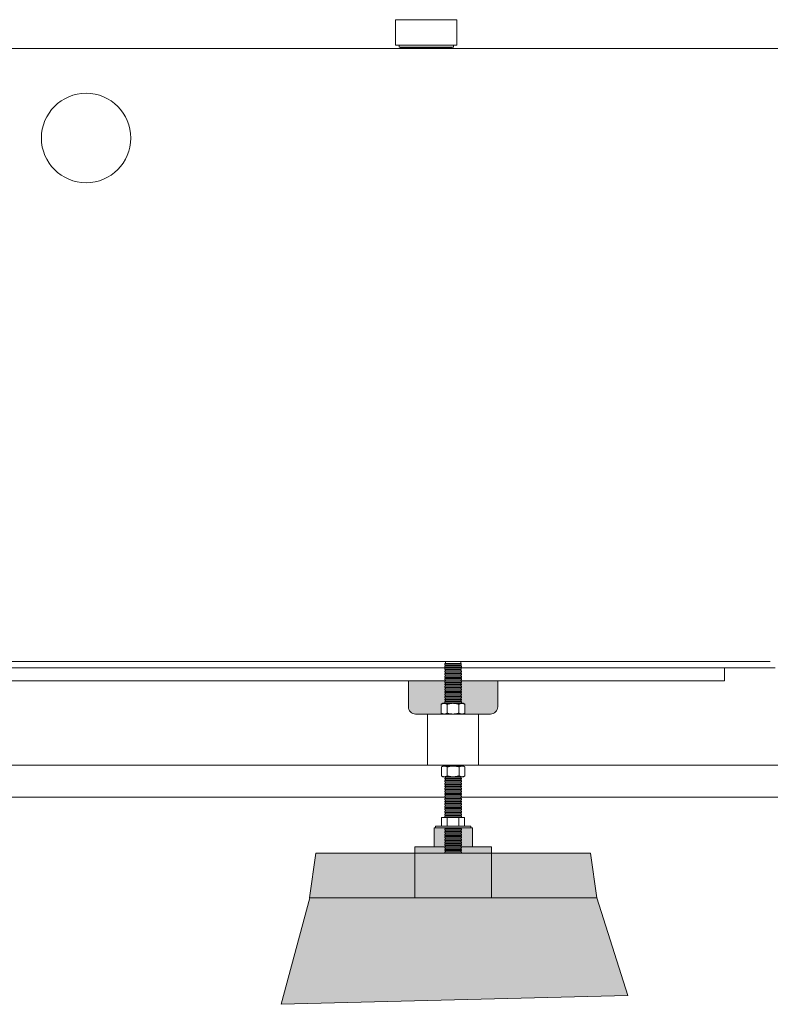
# Model space of a CAD drawing. Units: millimetres. Extents: x -3178 to 3659, y -2445 to 1916.
# Drawn here: x -2380 to -1792, y -1573 to -802 of the extents above; entities that cross this region are included whole.
import ezdxf

# ---------------------------------------------------------------- set-up
doc = ezdxf.new("R2010")
doc.units = ezdxf.units.MM
doc.header["$LTSCALE"] = 25
for name, color, linetype in [('0.03', 7, 'Continuous'), ('0.15', 7, 'Continuous'), ('オーバーフロー（TP-WA51）_標準', 7, 'Continuous')]:
    doc.layers.add(name, color=color, linetype=linetype)

# ---------------------------------------------------------------- blocks, each defined once
blk = doc.blocks.new('グループ-18')
at = {"color": 255, "linetype": 'Continuous', "lineweight": 0}
blk.add_wipeout([(-3063.24, -1385.72), (-1706.09, -1385.72), (-1750.85, -1353.6), (-1736.86, -1333.12), (-1619.26, -1417.5), (-1548.24, -1417.5), (-1548.24, -1442.5), (-1626.96, -1442.5), (-1671.24, -1410.72), (-3063.24, -1410.72)], dxfattribs=at)
at = {"color": 0, "linetype": 'Continuous', "lineweight": 0, "flags": 128}
blk.add_lwpolyline([(-3063.24, -1385.72), (-1706.09, -1385.72), (-1750.85, -1353.6), (-1736.86, -1333.12), (-1619.26, -1417.5), (-1548.24, -1417.5), (-1548.24, -1442.5), (-1626.96, -1442.5), (-1671.24, -1410.72), (-3063.24, -1410.72)], close=True, dxfattribs=at)
blk = doc.blocks.new('グループ-20')
at = {"color": 255, "linetype": 'Continuous', "lineweight": 0}
blk.add_wipeout([(-2083, -821.72), (-2040.5, -821.72), (-2040.5, -823.72), (-2083, -823.72)], dxfattribs=at)
at = {"linetype": 'Continuous', "lineweight": 0}
blk.add_hatch(color=252, dxfattribs=at).paths.add_polyline_path([(-2081.83, -823.68), (-2041.83, -823.68), (-2041.83, -824.18), (-2081.83, -824.18)])
at = {"color": 0, "linetype": 'Continuous', "lineweight": 0, "flags": 128}
for points in [[(-2083, -821.72), (-2040.5, -821.72), (-2040.5, -823.72), (-2083, -823.72)], [(-2081.83, -823.68), (-2041.83, -823.68), (-2041.83, -824.18), (-2081.83, -824.18)]]:
    blk.add_lwpolyline(points, close=True, dxfattribs=at)
at = {"color": 255, "linetype": 'Continuous', "lineweight": 0}
blk.add_wipeout([(-2079.81, -824.38), (-2043.81, -824.38), (-2043.81, -824.68), (-2079.81, -824.68)], dxfattribs=at)
at = {"color": 0, "linetype": 'Continuous', "lineweight": 0, "flags": 128}
blk.add_lwpolyline([(-2079.81, -824.38), (-2043.81, -824.38), (-2043.81, -824.68), (-2079.81, -824.68)], close=True, dxfattribs=at)
at = {"color": 255, "linetype": 'Continuous', "lineweight": 0}
blk.add_wipeout([(-2085.75, -802.12), (-2037.75, -802.12), (-2037.75, -822.12), (-2085.75, -822.12)], dxfattribs=at)
at = {"color": 0, "linetype": 'Continuous', "lineweight": 0, "flags": 128}
blk.add_lwpolyline([(-2085.75, -802.12), (-2037.75, -802.12), (-2037.75, -822.12), (-2085.75, -822.12)], close=True, dxfattribs=at)
at = {"color": 255, "linetype": 'Continuous', "lineweight": 0}
blk.add_wipeout([(-2080.73, -823.74), (-2042.73, -823.74), (-2042.73, -824.54), (-2080.73, -824.54)], dxfattribs=at)
at = {"color": 0, "linetype": 'Continuous', "lineweight": 0, "flags": 128}
blk.add_lwpolyline([(-2080.73, -823.74), (-2042.73, -823.74), (-2042.73, -824.54), (-2080.73, -824.54)], close=True, dxfattribs=at)
blk = doc.blocks.new('グループ-22')
at = {"color": 0, "linetype": 'Continuous', "lineweight": 0}
for p, q in [((-1488.24, -824.68), (-3168.24, -824.68)), ((-2860.76, -1304.64), (-1792.37, -1304.64))]:
    blk.add_line(p, q, dxfattribs=at)
at = {"color": 255, "linetype": 'Continuous', "lineweight": 0}
blk.add_wipeout([(-2828.24, -1309.64), (-1828.24, -1309.64), (-1828.24, -1319.64), (-2828.24, -1319.64)], dxfattribs=at)
at = {"color": 0, "linetype": 'Continuous', "lineweight": 0}
blk.add_line((-2864.23, -1309.64), (-1788.43, -1309.64), dxfattribs=at)
at = {"color": 0, "linetype": 'Continuous', "lineweight": 0, "flags": 128}
blk.add_lwpolyline([(-2828.24, -1309.64), (-1828.24, -1309.64), (-1828.24, -1319.64), (-2828.24, -1319.64)], close=True, dxfattribs=at)
blk = doc.blocks.new('グループ-23')
at = {"color": 0}
blk.add_blockref('グループ-22', (0, 0), dxfattribs=at)
blk = doc.blocks.new('グループ-40')
at = {"color": 255, "linetype": 'Continuous', "lineweight": 0}
blk.add_wipeout([(-2046.74, -1304.69), (-2034.74, -1304.69), (-2034.74, -1454.38), (-2046.74, -1454.38)], dxfattribs=at)
at = {"color": 0, "linetype": 'Continuous', "lineweight": 0, "flags": 128}
blk.add_lwpolyline([(-2046.74, -1304.69), (-2034.74, -1304.69), (-2034.74, -1454.38), (-2046.74, -1454.38)], close=True, dxfattribs=at)
at = {"color": 255, "linetype": 'Continuous', "lineweight": 0}
for points in [[(-2047.33, -1309.92), (-2034.33, -1309.92), (-2034.33, -1310.92), (-2047.33, -1310.92)], [(-2047.29, -1429.77), (-2034.29, -1429.77), (-2034.29, -1430.77), (-2047.29, -1430.77)]]:
    blk.add_wipeout(points, dxfattribs=at)
at = {"color": 0, "linetype": 'Continuous', "lineweight": 0, "flags": 128}
for points in [[(-2047.33, -1309.92), (-2034.33, -1309.92), (-2034.33, -1310.92), (-2047.33, -1310.92)], [(-2047.29, -1429.77), (-2034.29, -1429.77), (-2034.29, -1430.77), (-2047.29, -1430.77)]]:
    blk.add_lwpolyline(points, close=True, dxfattribs=at)
at = {"color": 255, "linetype": 'Continuous', "lineweight": 0}
for points in [[(-2047.29, -1308.02), (-2034.29, -1308.02), (-2034.29, -1309.01), (-2047.29, -1309.01)], [(-2047.29, -1427.78), (-2034.29, -1427.78), (-2034.29, -1428.78), (-2047.29, -1428.78)]]:
    blk.add_wipeout(points, dxfattribs=at)
at = {"color": 0, "linetype": 'Continuous', "lineweight": 0, "flags": 128}
for points in [[(-2047.29, -1308.02), (-2034.29, -1308.02), (-2034.29, -1309.01), (-2047.29, -1309.01)], [(-2047.29, -1427.78), (-2034.29, -1427.78), (-2034.29, -1428.78), (-2047.29, -1428.78)]]:
    blk.add_lwpolyline(points, close=True, dxfattribs=at)
at = {"color": 255, "linetype": 'Continuous', "lineweight": 0}
for points in [[(-2047.31, -1306.13), (-2034.31, -1306.13), (-2034.31, -1307.13), (-2047.31, -1307.13)], [(-2047.29, -1425.78), (-2034.29, -1425.78), (-2034.29, -1426.78), (-2047.29, -1426.78)], [(-2047.34, -1431.73), (-2034.34, -1431.73), (-2034.34, -1432.72), (-2047.34, -1432.72)]]:
    blk.add_wipeout(points, dxfattribs=at)
at = {"color": 0, "linetype": 'Continuous', "lineweight": 0, "flags": 128}
for points in [[(-2047.31, -1306.13), (-2034.31, -1306.13), (-2034.31, -1307.13), (-2047.31, -1307.13)], [(-2047.29, -1425.78), (-2034.29, -1425.78), (-2034.29, -1426.78), (-2047.29, -1426.78)], [(-2047.34, -1431.73), (-2034.34, -1431.73), (-2034.34, -1432.72), (-2047.34, -1432.72)]]:
    blk.add_lwpolyline(points, close=True, dxfattribs=at)
at = {"color": 255, "linetype": 'Continuous', "lineweight": 0}
for points in [[(-2047.29, -1423.79), (-2034.29, -1423.79), (-2034.29, -1424.78), (-2047.29, -1424.78)], [(-2047.25, -1433.71), (-2034.25, -1433.71), (-2034.25, -1434.71), (-2047.25, -1434.71)]]:
    blk.add_wipeout(points, dxfattribs=at)
at = {"color": 0, "linetype": 'Continuous', "lineweight": 0, "flags": 128}
for points in [[(-2047.29, -1423.79), (-2034.29, -1423.79), (-2034.29, -1424.78), (-2047.29, -1424.78)], [(-2047.25, -1433.71), (-2034.25, -1433.71), (-2034.25, -1434.71), (-2047.25, -1434.71)]]:
    blk.add_lwpolyline(points, close=True, dxfattribs=at)
at = {"color": 255, "linetype": 'Continuous', "lineweight": 0}
for points in [[(-2047.29, -1421.79), (-2034.29, -1421.79), (-2034.29, -1422.79), (-2047.29, -1422.79)], [(-2047.18, -1435.73), (-2034.18, -1435.73), (-2034.18, -1436.72), (-2047.18, -1436.72)]]:
    blk.add_wipeout(points, dxfattribs=at)
at = {"color": 0, "linetype": 'Continuous', "lineweight": 0, "flags": 128}
for points in [[(-2047.29, -1421.79), (-2034.29, -1421.79), (-2034.29, -1422.79), (-2047.29, -1422.79)], [(-2047.18, -1435.73), (-2034.18, -1435.73), (-2034.18, -1436.72), (-2047.18, -1436.72)]]:
    blk.add_lwpolyline(points, close=True, dxfattribs=at)
at = {"color": 255, "linetype": 'Continuous', "lineweight": 0}
for points in [[(-2047.29, -1419.79), (-2034.29, -1419.79), (-2034.29, -1420.79), (-2047.29, -1420.79)], [(-2047.18, -1437.72), (-2034.18, -1437.72), (-2034.18, -1438.72), (-2047.18, -1438.72)]]:
    blk.add_wipeout(points, dxfattribs=at)
at = {"color": 0, "linetype": 'Continuous', "lineweight": 0, "flags": 128}
for points in [[(-2047.29, -1419.79), (-2034.29, -1419.79), (-2034.29, -1420.79), (-2047.29, -1420.79)], [(-2047.18, -1437.72), (-2034.18, -1437.72), (-2034.18, -1438.72), (-2047.18, -1438.72)]]:
    blk.add_lwpolyline(points, close=True, dxfattribs=at)
at = {"color": 255, "linetype": 'Continuous', "lineweight": 0}
for points in [[(-2047.29, -1417.8), (-2034.29, -1417.8), (-2034.29, -1418.8), (-2047.29, -1418.8)], [(-2047.18, -1439.72), (-2034.18, -1439.72), (-2034.18, -1440.72), (-2047.18, -1440.72)]]:
    blk.add_wipeout(points, dxfattribs=at)
at = {"color": 0, "linetype": 'Continuous', "lineweight": 0, "flags": 128}
for points in [[(-2047.29, -1417.8), (-2034.29, -1417.8), (-2034.29, -1418.8), (-2047.29, -1418.8)], [(-2047.18, -1439.72), (-2034.18, -1439.72), (-2034.18, -1440.72), (-2047.18, -1440.72)]]:
    blk.add_lwpolyline(points, close=True, dxfattribs=at)
at = {"color": 255, "linetype": 'Continuous', "lineweight": 0}
for points in [[(-2047.29, -1415.8), (-2034.29, -1415.8), (-2034.29, -1416.8), (-2047.29, -1416.8)], [(-2047.18, -1441.71), (-2034.18, -1441.71), (-2034.18, -1442.71), (-2047.18, -1442.71)]]:
    blk.add_wipeout(points, dxfattribs=at)
at = {"color": 0, "linetype": 'Continuous', "lineweight": 0, "flags": 128}
for points in [[(-2047.29, -1415.8), (-2034.29, -1415.8), (-2034.29, -1416.8), (-2047.29, -1416.8)], [(-2047.18, -1441.71), (-2034.18, -1441.71), (-2034.18, -1442.71), (-2047.18, -1442.71)]]:
    blk.add_lwpolyline(points, close=True, dxfattribs=at)
at = {"color": 255, "linetype": 'Continuous', "lineweight": 0}
for points in [[(-2047.29, -1413.81), (-2034.29, -1413.81), (-2034.29, -1414.8), (-2047.29, -1414.8)], [(-2047.18, -1443.71), (-2034.18, -1443.71), (-2034.18, -1444.71), (-2047.18, -1444.71)]]:
    blk.add_wipeout(points, dxfattribs=at)
at = {"color": 0, "linetype": 'Continuous', "lineweight": 0, "flags": 128}
for points in [[(-2047.29, -1413.81), (-2034.29, -1413.81), (-2034.29, -1414.8), (-2047.29, -1414.8)], [(-2047.18, -1443.71), (-2034.18, -1443.71), (-2034.18, -1444.71), (-2047.18, -1444.71)]]:
    blk.add_lwpolyline(points, close=True, dxfattribs=at)
at = {"color": 255, "linetype": 'Continuous', "lineweight": 0}
for points in [[(-2047.29, -1411.81), (-2034.29, -1411.81), (-2034.29, -1412.81), (-2047.29, -1412.81)], [(-2047.18, -1445.71), (-2034.18, -1445.71), (-2034.18, -1446.7), (-2047.18, -1446.7)]]:
    blk.add_wipeout(points, dxfattribs=at)
at = {"color": 0, "linetype": 'Continuous', "lineweight": 0, "flags": 128}
for points in [[(-2047.29, -1411.81), (-2034.29, -1411.81), (-2034.29, -1412.81), (-2047.29, -1412.81)], [(-2047.18, -1445.71), (-2034.18, -1445.71), (-2034.18, -1446.7), (-2047.18, -1446.7)]]:
    blk.add_lwpolyline(points, close=True, dxfattribs=at)
at = {"color": 255, "linetype": 'Continuous', "lineweight": 0}
for points in [[(-2047.29, -1409.81), (-2034.29, -1409.81), (-2034.29, -1410.81), (-2047.29, -1410.81)], [(-2047.18, -1447.7), (-2034.18, -1447.7), (-2034.18, -1448.7), (-2047.18, -1448.7)]]:
    blk.add_wipeout(points, dxfattribs=at)
at = {"color": 0, "linetype": 'Continuous', "lineweight": 0, "flags": 128}
for points in [[(-2047.29, -1409.81), (-2034.29, -1409.81), (-2034.29, -1410.81), (-2047.29, -1410.81)], [(-2047.18, -1447.7), (-2034.18, -1447.7), (-2034.18, -1448.7), (-2047.18, -1448.7)]]:
    blk.add_lwpolyline(points, close=True, dxfattribs=at)
at = {"color": 255, "linetype": 'Continuous', "lineweight": 0}
for points in [[(-2047.29, -1407.82), (-2034.29, -1407.82), (-2034.29, -1408.82), (-2047.29, -1408.82)], [(-2047.18, -1449.7), (-2034.18, -1449.7), (-2034.18, -1450.7), (-2047.18, -1450.7)]]:
    blk.add_wipeout(points, dxfattribs=at)
at = {"color": 0, "linetype": 'Continuous', "lineweight": 0, "flags": 128}
for points in [[(-2047.29, -1407.82), (-2034.29, -1407.82), (-2034.29, -1408.82), (-2047.29, -1408.82)], [(-2047.18, -1449.7), (-2034.18, -1449.7), (-2034.18, -1450.7), (-2047.18, -1450.7)]]:
    blk.add_lwpolyline(points, close=True, dxfattribs=at)
at = {"color": 255, "linetype": 'Continuous', "lineweight": 0}
for points in [[(-2047.29, -1405.82), (-2034.29, -1405.82), (-2034.29, -1406.82), (-2047.29, -1406.82)], [(-2047.18, -1451.69), (-2034.18, -1451.69), (-2034.18, -1452.69), (-2047.18, -1452.69)]]:
    blk.add_wipeout(points, dxfattribs=at)
at = {"color": 0, "linetype": 'Continuous', "lineweight": 0, "flags": 128}
for points in [[(-2047.29, -1405.82), (-2034.29, -1405.82), (-2034.29, -1406.82), (-2047.29, -1406.82)], [(-2047.18, -1451.69), (-2034.18, -1451.69), (-2034.18, -1452.69), (-2047.18, -1452.69)]]:
    blk.add_lwpolyline(points, close=True, dxfattribs=at)
at = {"color": 255, "linetype": 'Continuous', "lineweight": 0}
for points in [[(-2047.29, -1403.83), (-2034.29, -1403.83), (-2034.29, -1404.82), (-2047.29, -1404.82)], [(-2047.18, -1453.69), (-2034.18, -1453.69), (-2034.18, -1454.69), (-2047.18, -1454.69)]]:
    blk.add_wipeout(points, dxfattribs=at)
at = {"color": 0, "linetype": 'Continuous', "lineweight": 0, "flags": 128}
for points in [[(-2047.29, -1403.83), (-2034.29, -1403.83), (-2034.29, -1404.82), (-2047.29, -1404.82)], [(-2047.18, -1453.69), (-2034.18, -1453.69), (-2034.18, -1454.69), (-2047.18, -1454.69)]]:
    blk.add_lwpolyline(points, close=True, dxfattribs=at)
at = {"color": 255, "linetype": 'Continuous', "lineweight": 0}
blk.add_wipeout([(-2047.29, -1401.83), (-2034.29, -1401.83), (-2034.29, -1402.83), (-2047.29, -1402.83)], dxfattribs=at)
at = {"color": 0, "linetype": 'Continuous', "lineweight": 0, "flags": 128}
blk.add_lwpolyline([(-2047.29, -1401.83), (-2034.29, -1401.83), (-2034.29, -1402.83), (-2047.29, -1402.83)], close=True, dxfattribs=at)
at = {"color": 255, "linetype": 'Continuous', "lineweight": 0}
blk.add_wipeout([(-2047.29, -1399.83), (-2034.29, -1399.83), (-2034.29, -1400.83), (-2047.29, -1400.83)], dxfattribs=at)
at = {"color": 0, "linetype": 'Continuous', "lineweight": 0, "flags": 128}
blk.add_lwpolyline([(-2047.29, -1399.83), (-2034.29, -1399.83), (-2034.29, -1400.83), (-2047.29, -1400.83)], close=True, dxfattribs=at)
at = {"color": 255, "linetype": 'Continuous', "lineweight": 0}
blk.add_wipeout([(-2047.29, -1397.84), (-2034.29, -1397.84), (-2034.29, -1398.84), (-2047.29, -1398.84)], dxfattribs=at)
at = {"color": 0, "linetype": 'Continuous', "lineweight": 0, "flags": 128}
blk.add_lwpolyline([(-2047.29, -1397.84), (-2034.29, -1397.84), (-2034.29, -1398.84), (-2047.29, -1398.84)], close=True, dxfattribs=at)
at = {"color": 255, "linetype": 'Continuous', "lineweight": 0}
blk.add_wipeout([(-2047.29, -1395.84), (-2034.29, -1395.84), (-2034.29, -1396.84), (-2047.29, -1396.84)], dxfattribs=at)
at = {"color": 0, "linetype": 'Continuous', "lineweight": 0, "flags": 128}
blk.add_lwpolyline([(-2047.29, -1395.84), (-2034.29, -1395.84), (-2034.29, -1396.84), (-2047.29, -1396.84)], close=True, dxfattribs=at)
at = {"color": 255, "linetype": 'Continuous', "lineweight": 0}
blk.add_wipeout([(-2047.29, -1393.85), (-2034.29, -1393.85), (-2034.29, -1394.85), (-2047.29, -1394.85)], dxfattribs=at)
at = {"color": 0, "linetype": 'Continuous', "lineweight": 0, "flags": 128}
blk.add_lwpolyline([(-2047.29, -1393.85), (-2034.29, -1393.85), (-2034.29, -1394.85), (-2047.29, -1394.85)], close=True, dxfattribs=at)
at = {"color": 255, "linetype": 'Continuous', "lineweight": 0}
blk.add_wipeout([(-2047.29, -1391.85), (-2034.29, -1391.85), (-2034.29, -1392.85), (-2047.29, -1392.85)], dxfattribs=at)
at = {"color": 0, "linetype": 'Continuous', "lineweight": 0, "flags": 128}
blk.add_lwpolyline([(-2047.29, -1391.85), (-2034.29, -1391.85), (-2034.29, -1392.85), (-2047.29, -1392.85)], close=True, dxfattribs=at)
at = {"color": 255, "linetype": 'Continuous', "lineweight": 0}
blk.add_wipeout([(-2047.29, -1389.86), (-2034.29, -1389.86), (-2034.29, -1390.85), (-2047.29, -1390.85)], dxfattribs=at)
at = {"color": 0, "linetype": 'Continuous', "lineweight": 0, "flags": 128}
blk.add_lwpolyline([(-2047.29, -1389.86), (-2034.29, -1389.86), (-2034.29, -1390.85), (-2047.29, -1390.85)], close=True, dxfattribs=at)
at = {"color": 255, "linetype": 'Continuous', "lineweight": 0}
blk.add_wipeout([(-2047.29, -1387.86), (-2034.29, -1387.86), (-2034.29, -1388.86), (-2047.29, -1388.86)], dxfattribs=at)
at = {"color": 0, "linetype": 'Continuous', "lineweight": 0, "flags": 128}
blk.add_lwpolyline([(-2047.29, -1387.86), (-2034.29, -1387.86), (-2034.29, -1388.86), (-2047.29, -1388.86)], close=True, dxfattribs=at)
at = {"color": 255, "linetype": 'Continuous', "lineweight": 0}
blk.add_wipeout([(-2047.29, -1385.86), (-2034.29, -1385.86), (-2034.29, -1386.86), (-2047.29, -1386.86)], dxfattribs=at)
at = {"color": 0, "linetype": 'Continuous', "lineweight": 0, "flags": 128}
blk.add_lwpolyline([(-2047.29, -1385.86), (-2034.29, -1385.86), (-2034.29, -1386.86), (-2047.29, -1386.86)], close=True, dxfattribs=at)
at = {"color": 255, "linetype": 'Continuous', "lineweight": 0}
blk.add_wipeout([(-2047.29, -1383.87), (-2034.29, -1383.87), (-2034.29, -1384.87), (-2047.29, -1384.87)], dxfattribs=at)
at = {"color": 0, "linetype": 'Continuous', "lineweight": 0, "flags": 128}
blk.add_lwpolyline([(-2047.29, -1383.87), (-2034.29, -1383.87), (-2034.29, -1384.87), (-2047.29, -1384.87)], close=True, dxfattribs=at)
at = {"color": 255, "linetype": 'Continuous', "lineweight": 0}
blk.add_wipeout([(-2047.29, -1381.87), (-2034.29, -1381.87), (-2034.29, -1382.87), (-2047.29, -1382.87)], dxfattribs=at)
at = {"color": 0, "linetype": 'Continuous', "lineweight": 0, "flags": 128}
blk.add_lwpolyline([(-2047.29, -1381.87), (-2034.29, -1381.87), (-2034.29, -1382.87), (-2047.29, -1382.87)], close=True, dxfattribs=at)
at = {"color": 255, "linetype": 'Continuous', "lineweight": 0}
blk.add_wipeout([(-2047.29, -1379.88), (-2034.29, -1379.88), (-2034.29, -1380.87), (-2047.29, -1380.87)], dxfattribs=at)
at = {"color": 0, "linetype": 'Continuous', "lineweight": 0, "flags": 128}
blk.add_lwpolyline([(-2047.29, -1379.88), (-2034.29, -1379.88), (-2034.29, -1380.87), (-2047.29, -1380.87)], close=True, dxfattribs=at)
at = {"color": 255, "linetype": 'Continuous', "lineweight": 0}
blk.add_wipeout([(-2047.29, -1377.88), (-2034.29, -1377.88), (-2034.29, -1378.88), (-2047.29, -1378.88)], dxfattribs=at)
at = {"color": 0, "linetype": 'Continuous', "lineweight": 0, "flags": 128}
blk.add_lwpolyline([(-2047.29, -1377.88), (-2034.29, -1377.88), (-2034.29, -1378.88), (-2047.29, -1378.88)], close=True, dxfattribs=at)
at = {"color": 255, "linetype": 'Continuous', "lineweight": 0}
blk.add_wipeout([(-2047.29, -1375.88), (-2034.29, -1375.88), (-2034.29, -1376.88), (-2047.29, -1376.88)], dxfattribs=at)
at = {"color": 0, "linetype": 'Continuous', "lineweight": 0, "flags": 128}
blk.add_lwpolyline([(-2047.29, -1375.88), (-2034.29, -1375.88), (-2034.29, -1376.88), (-2047.29, -1376.88)], close=True, dxfattribs=at)
at = {"color": 255, "linetype": 'Continuous', "lineweight": 0}
blk.add_wipeout([(-2047.29, -1373.89), (-2034.29, -1373.89), (-2034.29, -1374.89), (-2047.29, -1374.89)], dxfattribs=at)
at = {"color": 0, "linetype": 'Continuous', "lineweight": 0, "flags": 128}
blk.add_lwpolyline([(-2047.29, -1373.89), (-2034.29, -1373.89), (-2034.29, -1374.89), (-2047.29, -1374.89)], close=True, dxfattribs=at)
at = {"color": 255, "linetype": 'Continuous', "lineweight": 0}
blk.add_wipeout([(-2047.29, -1371.89), (-2034.29, -1371.89), (-2034.29, -1372.89), (-2047.29, -1372.89)], dxfattribs=at)
at = {"color": 0, "linetype": 'Continuous', "lineweight": 0, "flags": 128}
blk.add_lwpolyline([(-2047.29, -1371.89), (-2034.29, -1371.89), (-2034.29, -1372.89), (-2047.29, -1372.89)], close=True, dxfattribs=at)
at = {"color": 255, "linetype": 'Continuous', "lineweight": 0}
blk.add_wipeout([(-2047.29, -1369.9), (-2034.29, -1369.9), (-2034.29, -1370.89), (-2047.29, -1370.89)], dxfattribs=at)
at = {"color": 0, "linetype": 'Continuous', "lineweight": 0, "flags": 128}
blk.add_lwpolyline([(-2047.29, -1369.9), (-2034.29, -1369.9), (-2034.29, -1370.89), (-2047.29, -1370.89)], close=True, dxfattribs=at)
at = {"color": 255, "linetype": 'Continuous', "lineweight": 0}
blk.add_wipeout([(-2047.29, -1367.9), (-2034.29, -1367.9), (-2034.29, -1368.9), (-2047.29, -1368.9)], dxfattribs=at)
at = {"color": 0, "linetype": 'Continuous', "lineweight": 0, "flags": 128}
blk.add_lwpolyline([(-2047.29, -1367.9), (-2034.29, -1367.9), (-2034.29, -1368.9), (-2047.29, -1368.9)], close=True, dxfattribs=at)
at = {"color": 255, "linetype": 'Continuous', "lineweight": 0}
blk.add_wipeout([(-2047.29, -1365.9), (-2034.29, -1365.9), (-2034.29, -1366.9), (-2047.29, -1366.9)], dxfattribs=at)
at = {"color": 0, "linetype": 'Continuous', "lineweight": 0, "flags": 128}
blk.add_lwpolyline([(-2047.29, -1365.9), (-2034.29, -1365.9), (-2034.29, -1366.9), (-2047.29, -1366.9)], close=True, dxfattribs=at)
at = {"color": 255, "linetype": 'Continuous', "lineweight": 0}
blk.add_wipeout([(-2047.29, -1363.91), (-2034.29, -1363.91), (-2034.29, -1364.91), (-2047.29, -1364.91)], dxfattribs=at)
at = {"color": 0, "linetype": 'Continuous', "lineweight": 0, "flags": 128}
blk.add_lwpolyline([(-2047.29, -1363.91), (-2034.29, -1363.91), (-2034.29, -1364.91), (-2047.29, -1364.91)], close=True, dxfattribs=at)
at = {"color": 255, "linetype": 'Continuous', "lineweight": 0}
blk.add_wipeout([(-2047.29, -1361.91), (-2034.29, -1361.91), (-2034.29, -1362.91), (-2047.29, -1362.91)], dxfattribs=at)
at = {"color": 0, "linetype": 'Continuous', "lineweight": 0, "flags": 128}
blk.add_lwpolyline([(-2047.29, -1361.91), (-2034.29, -1361.91), (-2034.29, -1362.91), (-2047.29, -1362.91)], close=True, dxfattribs=at)
at = {"color": 255, "linetype": 'Continuous', "lineweight": 0}
blk.add_wipeout([(-2047.29, -1359.92), (-2034.29, -1359.92), (-2034.29, -1360.91), (-2047.29, -1360.91)], dxfattribs=at)
at = {"color": 0, "linetype": 'Continuous', "lineweight": 0, "flags": 128}
blk.add_lwpolyline([(-2047.29, -1359.92), (-2034.29, -1359.92), (-2034.29, -1360.91), (-2047.29, -1360.91)], close=True, dxfattribs=at)
at = {"color": 255, "linetype": 'Continuous', "lineweight": 0}
blk.add_wipeout([(-2047.29, -1357.92), (-2034.29, -1357.92), (-2034.29, -1358.92), (-2047.29, -1358.92)], dxfattribs=at)
at = {"color": 0, "linetype": 'Continuous', "lineweight": 0, "flags": 128}
blk.add_lwpolyline([(-2047.29, -1357.92), (-2034.29, -1357.92), (-2034.29, -1358.92), (-2047.29, -1358.92)], close=True, dxfattribs=at)
at = {"color": 255, "linetype": 'Continuous', "lineweight": 0}
blk.add_wipeout([(-2047.29, -1355.92), (-2034.29, -1355.92), (-2034.29, -1356.92), (-2047.29, -1356.92)], dxfattribs=at)
at = {"color": 0, "linetype": 'Continuous', "lineweight": 0, "flags": 128}
blk.add_lwpolyline([(-2047.29, -1355.92), (-2034.29, -1355.92), (-2034.29, -1356.92), (-2047.29, -1356.92)], close=True, dxfattribs=at)
at = {"color": 255, "linetype": 'Continuous', "lineweight": 0}
blk.add_wipeout([(-2047.29, -1353.93), (-2034.29, -1353.93), (-2034.29, -1354.93), (-2047.29, -1354.93)], dxfattribs=at)
at = {"color": 0, "linetype": 'Continuous', "lineweight": 0, "flags": 128}
blk.add_lwpolyline([(-2047.29, -1353.93), (-2034.29, -1353.93), (-2034.29, -1354.93), (-2047.29, -1354.93)], close=True, dxfattribs=at)
at = {"color": 255, "linetype": 'Continuous', "lineweight": 0}
blk.add_wipeout([(-2047.29, -1351.93), (-2034.29, -1351.93), (-2034.29, -1352.93), (-2047.29, -1352.93)], dxfattribs=at)
at = {"color": 0, "linetype": 'Continuous', "lineweight": 0, "flags": 128}
blk.add_lwpolyline([(-2047.29, -1351.93), (-2034.29, -1351.93), (-2034.29, -1352.93), (-2047.29, -1352.93)], close=True, dxfattribs=at)
at = {"color": 255, "linetype": 'Continuous', "lineweight": 0}
blk.add_wipeout([(-2047.29, -1349.94), (-2034.29, -1349.94), (-2034.29, -1350.94), (-2047.29, -1350.94)], dxfattribs=at)
at = {"color": 0, "linetype": 'Continuous', "lineweight": 0, "flags": 128}
blk.add_lwpolyline([(-2047.29, -1349.94), (-2034.29, -1349.94), (-2034.29, -1350.94), (-2047.29, -1350.94)], close=True, dxfattribs=at)
at = {"color": 255, "linetype": 'Continuous', "lineweight": 0}
blk.add_wipeout([(-2047.29, -1347.94), (-2034.29, -1347.94), (-2034.29, -1348.94), (-2047.29, -1348.94)], dxfattribs=at)
at = {"color": 0, "linetype": 'Continuous', "lineweight": 0, "flags": 128}
blk.add_lwpolyline([(-2047.29, -1347.94), (-2034.29, -1347.94), (-2034.29, -1348.94), (-2047.29, -1348.94)], close=True, dxfattribs=at)
at = {"color": 255, "linetype": 'Continuous', "lineweight": 0}
blk.add_wipeout([(-2047.29, -1345.95), (-2034.29, -1345.95), (-2034.29, -1346.94), (-2047.29, -1346.94)], dxfattribs=at)
at = {"color": 0, "linetype": 'Continuous', "lineweight": 0, "flags": 128}
blk.add_lwpolyline([(-2047.29, -1345.95), (-2034.29, -1345.95), (-2034.29, -1346.94), (-2047.29, -1346.94)], close=True, dxfattribs=at)
at = {"color": 255, "linetype": 'Continuous', "lineweight": 0}
blk.add_wipeout([(-2047.29, -1343.95), (-2034.29, -1343.95), (-2034.29, -1344.95), (-2047.29, -1344.95)], dxfattribs=at)
at = {"color": 0, "linetype": 'Continuous', "lineweight": 0, "flags": 128}
blk.add_lwpolyline([(-2047.29, -1343.95), (-2034.29, -1343.95), (-2034.29, -1344.95), (-2047.29, -1344.95)], close=True, dxfattribs=at)
at = {"color": 255, "linetype": 'Continuous', "lineweight": 0}
blk.add_wipeout([(-2047.29, -1341.95), (-2034.29, -1341.95), (-2034.29, -1342.95), (-2047.29, -1342.95)], dxfattribs=at)
at = {"color": 0, "linetype": 'Continuous', "lineweight": 0, "flags": 128}
blk.add_lwpolyline([(-2047.29, -1341.95), (-2034.29, -1341.95), (-2034.29, -1342.95), (-2047.29, -1342.95)], close=True, dxfattribs=at)
at = {"color": 255, "linetype": 'Continuous', "lineweight": 0}
blk.add_wipeout([(-2047.29, -1339.96), (-2034.29, -1339.96), (-2034.29, -1340.96), (-2047.29, -1340.96)], dxfattribs=at)
at = {"color": 0, "linetype": 'Continuous', "lineweight": 0, "flags": 128}
blk.add_lwpolyline([(-2047.29, -1339.96), (-2034.29, -1339.96), (-2034.29, -1340.96), (-2047.29, -1340.96)], close=True, dxfattribs=at)
at = {"color": 255, "linetype": 'Continuous', "lineweight": 0}
blk.add_wipeout([(-2047.29, -1337.96), (-2034.29, -1337.96), (-2034.29, -1338.96), (-2047.29, -1338.96)], dxfattribs=at)
at = {"color": 0, "linetype": 'Continuous', "lineweight": 0, "flags": 128}
blk.add_lwpolyline([(-2047.29, -1337.96), (-2034.29, -1337.96), (-2034.29, -1338.96), (-2047.29, -1338.96)], close=True, dxfattribs=at)
at = {"color": 255, "linetype": 'Continuous', "lineweight": 0}
blk.add_wipeout([(-2047.29, -1335.97), (-2034.29, -1335.97), (-2034.29, -1336.96), (-2047.29, -1336.96)], dxfattribs=at)
at = {"color": 0, "linetype": 'Continuous', "lineweight": 0, "flags": 128}
blk.add_lwpolyline([(-2047.29, -1335.97), (-2034.29, -1335.97), (-2034.29, -1336.96), (-2047.29, -1336.96)], close=True, dxfattribs=at)
at = {"color": 255, "linetype": 'Continuous', "lineweight": 0}
blk.add_wipeout([(-2047.29, -1333.97), (-2034.29, -1333.97), (-2034.29, -1334.97), (-2047.29, -1334.97)], dxfattribs=at)
at = {"color": 0, "linetype": 'Continuous', "lineweight": 0, "flags": 128}
blk.add_lwpolyline([(-2047.29, -1333.97), (-2034.29, -1333.97), (-2034.29, -1334.97), (-2047.29, -1334.97)], close=True, dxfattribs=at)
at = {"color": 255, "linetype": 'Continuous', "lineweight": 0}
blk.add_wipeout([(-2047.29, -1331.97), (-2034.29, -1331.97), (-2034.29, -1332.97), (-2047.29, -1332.97)], dxfattribs=at)
at = {"color": 0, "linetype": 'Continuous', "lineweight": 0, "flags": 128}
blk.add_lwpolyline([(-2047.29, -1331.97), (-2034.29, -1331.97), (-2034.29, -1332.97), (-2047.29, -1332.97)], close=True, dxfattribs=at)
at = {"color": 255, "linetype": 'Continuous', "lineweight": 0}
blk.add_wipeout([(-2047.29, -1329.98), (-2034.29, -1329.98), (-2034.29, -1330.98), (-2047.29, -1330.98)], dxfattribs=at)
at = {"color": 0, "linetype": 'Continuous', "lineweight": 0, "flags": 128}
blk.add_lwpolyline([(-2047.29, -1329.98), (-2034.29, -1329.98), (-2034.29, -1330.98), (-2047.29, -1330.98)], close=True, dxfattribs=at)
at = {"color": 255, "linetype": 'Continuous', "lineweight": 0}
blk.add_wipeout([(-2047.29, -1327.98), (-2034.29, -1327.98), (-2034.29, -1328.98), (-2047.29, -1328.98)], dxfattribs=at)
at = {"color": 0, "linetype": 'Continuous', "lineweight": 0, "flags": 128}
blk.add_lwpolyline([(-2047.29, -1327.98), (-2034.29, -1327.98), (-2034.29, -1328.98), (-2047.29, -1328.98)], close=True, dxfattribs=at)
at = {"color": 255, "linetype": 'Continuous', "lineweight": 0}
blk.add_wipeout([(-2047.29, -1325.99), (-2034.29, -1325.99), (-2034.29, -1326.98), (-2047.29, -1326.98)], dxfattribs=at)
at = {"color": 0, "linetype": 'Continuous', "lineweight": 0, "flags": 128}
blk.add_lwpolyline([(-2047.29, -1325.99), (-2034.29, -1325.99), (-2034.29, -1326.98), (-2047.29, -1326.98)], close=True, dxfattribs=at)
at = {"color": 255, "linetype": 'Continuous', "lineweight": 0}
blk.add_wipeout([(-2047.29, -1323.99), (-2034.29, -1323.99), (-2034.29, -1324.99), (-2047.29, -1324.99)], dxfattribs=at)
at = {"color": 0, "linetype": 'Continuous', "lineweight": 0, "flags": 128}
blk.add_lwpolyline([(-2047.29, -1323.99), (-2034.29, -1323.99), (-2034.29, -1324.99), (-2047.29, -1324.99)], close=True, dxfattribs=at)
at = {"color": 255, "linetype": 'Continuous', "lineweight": 0}
blk.add_wipeout([(-2047.29, -1321.99), (-2034.29, -1321.99), (-2034.29, -1322.99), (-2047.29, -1322.99)], dxfattribs=at)
at = {"color": 0, "linetype": 'Continuous', "lineweight": 0, "flags": 128}
blk.add_lwpolyline([(-2047.29, -1321.99), (-2034.29, -1321.99), (-2034.29, -1322.99), (-2047.29, -1322.99)], close=True, dxfattribs=at)
at = {"color": 255, "linetype": 'Continuous', "lineweight": 0}
blk.add_wipeout([(-2047.29, -1320), (-2034.29, -1320), (-2034.29, -1321), (-2047.29, -1321)], dxfattribs=at)
at = {"color": 0, "linetype": 'Continuous', "lineweight": 0, "flags": 128}
blk.add_lwpolyline([(-2047.29, -1320), (-2034.29, -1320), (-2034.29, -1321), (-2047.29, -1321)], close=True, dxfattribs=at)
at = {"color": 255, "linetype": 'Continuous', "lineweight": 0}
blk.add_wipeout([(-2047.29, -1318), (-2034.29, -1318), (-2034.29, -1319), (-2047.29, -1319)], dxfattribs=at)
at = {"color": 0, "linetype": 'Continuous', "lineweight": 0, "flags": 128}
blk.add_lwpolyline([(-2047.29, -1318), (-2034.29, -1318), (-2034.29, -1319), (-2047.29, -1319)], close=True, dxfattribs=at)
at = {"color": 255, "linetype": 'Continuous', "lineweight": 0}
blk.add_wipeout([(-2047.29, -1316.01), (-2034.29, -1316.01), (-2034.29, -1317), (-2047.29, -1317)], dxfattribs=at)
at = {"color": 0, "linetype": 'Continuous', "lineweight": 0, "flags": 128}
blk.add_lwpolyline([(-2047.29, -1316.01), (-2034.29, -1316.01), (-2034.29, -1317), (-2047.29, -1317)], close=True, dxfattribs=at)
at = {"color": 255, "linetype": 'Continuous', "lineweight": 0}
blk.add_wipeout([(-2047.29, -1314.01), (-2034.29, -1314.01), (-2034.29, -1315.01), (-2047.29, -1315.01)], dxfattribs=at)
at = {"color": 0, "linetype": 'Continuous', "lineweight": 0, "flags": 128}
blk.add_lwpolyline([(-2047.29, -1314.01), (-2034.29, -1314.01), (-2034.29, -1315.01), (-2047.29, -1315.01)], close=True, dxfattribs=at)
at = {"color": 255, "linetype": 'Continuous', "lineweight": 0}
blk.add_wipeout([(-2047.29, -1312.01), (-2034.29, -1312.01), (-2034.29, -1313.01), (-2047.29, -1313.01)], dxfattribs=at)
at = {"color": 0, "linetype": 'Continuous', "lineweight": 0, "flags": 128}
blk.add_lwpolyline([(-2047.29, -1312.01), (-2034.29, -1312.01), (-2034.29, -1313.01), (-2047.29, -1313.01)], close=True, dxfattribs=at)
blk = doc.blocks.new('グループ-41')
at = {"linetype": 'Continuous', "lineweight": 0}
for points in [[(-2055.68, -1434.73), (-2025.68, -1434.73), (-2025.68, -1449.7), (-2055.68, -1449.7)], [(-2070.68, -1449.7), (-2010.68, -1449.7), (-2010.68, -1454.69), (-2070.68, -1454.69)]]:
    blk.add_hatch(color=250, dxfattribs=at).paths.add_polyline_path(points)
at = {"color": 0, "linetype": 'Continuous', "lineweight": 0, "flags": 128}
for points in [[(-2055.68, -1434.73), (-2025.68, -1434.73), (-2025.68, -1449.7), (-2055.68, -1449.7)], [(-2070.68, -1449.7), (-2010.68, -1449.7), (-2010.68, -1454.69), (-2070.68, -1454.69)]]:
    blk.add_lwpolyline(points, close=True, dxfattribs=at)
blk = doc.blocks.new('グループ-42')
at = {"color": 0}
blk.add_blockref('グループ-40', (0, 0), dxfattribs=at)
blk.add_blockref('グループ-41', (0, 0), dxfattribs=at)
blk = doc.blocks.new('グループ-43')
at = {"color": 255, "linetype": 'Continuous', "lineweight": 0}
blk.add_wipeout([(-2049.84, -1426.73), (-2031.84, -1426.73), (-2031.84, -1433.73), (-2049.84, -1433.73)], dxfattribs=at)
at = {"color": 0, "linetype": 'Continuous', "lineweight": 0}
for p, q in [((-2045.34, -1433.73), (-2045.34, -1426.73)), ((-2036.34, -1433.68), (-2036.34, -1426.73))]:
    blk.add_line(p, q, dxfattribs=at)
at = {"color": 0, "linetype": 'Continuous', "lineweight": 0, "flags": 128}
blk.add_lwpolyline([(-2049.84, -1426.73), (-2031.84, -1426.73), (-2031.84, -1433.73), (-2049.84, -1433.73)], close=True, dxfattribs=at)
blk = doc.blocks.new('グループ-44')
at = {"color": 0}
blk.add_blockref('グループ-43', (0, 0), dxfattribs=at)
at = {"color": 255, "linetype": 'Continuous', "lineweight": 0}
blk.add_wipeout([(-2054.58, -1433.43), (-2026.78, -1433.43), (-2026.78, -1434.73), (-2054.58, -1434.73)], dxfattribs=at)
at = {"color": 0, "linetype": 'Continuous', "lineweight": 0, "flags": 128}
blk.add_lwpolyline([(-2054.58, -1433.43), (-2026.78, -1433.43), (-2026.78, -1434.73), (-2054.58, -1434.73)], close=True, dxfattribs=at)
blk = doc.blocks.new('グループ-45')
at = {"color": 0}
blk.add_blockref('グループ-42', (0, 0), dxfattribs=at)
blk.add_blockref('グループ-44', (0, 0), dxfattribs=at)
blk = doc.blocks.new('グループ-46')
at = {"color": 255, "linetype": 'Continuous', "lineweight": 0}
blk.add_wipeout([(-9.24, 7.69), (-8, 8.4), (8, 8.4), (9.24, 7.69), (9.24, 0.71), (8, 0), (-8, 0), (-9.24, 0.71)], dxfattribs=at)
at = {"color": 0, "linetype": 'Continuous', "lineweight": 0, "flags": 128}
blk.add_lwpolyline([(-9.24, 7.69), (-8, 8.4), (8, 8.4), (9.24, 7.69), (9.24, 0.71), (8, 0), (-8, 0), (-9.24, 0.71)], close=True, dxfattribs=at)
at = {"color": 255, "linetype": 'Continuous', "lineweight": 0}
for points in [[(-9.24, 7.69), (-8.66, 8), (-8.08, 8.22), (-7.51, 8.35), (-6.93, 8.4), (-6.35, 8.35), (-5.77, 8.22), (-5.2, 8), (-4.62, 7.69), (-3.46, 8), (-2.31, 8.22), (-1.15, 8.35), (0, 8.4), (1.15, 8.35), (2.31, 8.22), (3.46, 8), (4.62, 7.69), (5.2, 8), (5.77, 8.22), (6.35, 8.35), (6.93, 8.4), (7.51, 8.35), (8.08, 8.22), (8.66, 8), (9.24, 7.69)], [(-9.24, 0.71), (-8.66, 0.4), (-8.08, 0.18), (-7.51, 0.05), (-6.93, 0), (-6.35, 0.05), (-5.77, 0.18), (-5.2, 0.4), (-4.62, 0.71), (-3.46, 0.4), (-2.31, 0.18), (-1.15, 0.05), (0, 0), (1.15, 0.05), (2.31, 0.18), (3.46, 0.4), (4.62, 0.71), (5.2, 0.4), (5.77, 0.18), (6.35, 0.05), (6.93, 0), (7.51, 0.05), (8.08, 0.18), (8.66, 0.4), (9.24, 0.71)]]:
    blk.add_wipeout(points, dxfattribs=at)
at = {"color": 0, "linetype": 'Continuous', "lineweight": 0}
for p, q in [((-4.62, 7.69), (-4.62, 0.71)), ((4.62, 0.71), (4.62, 7.69))]:
    blk.add_line(p, q, dxfattribs=at)
for points in [[(-9.24, 7.69), (-6.93, 9.11), (-4.62, 7.69), (0, 9.11), (4.62, 7.69), (6.93, 9.11), (9.24, 7.69)], [(-9.24, 0.71), (-6.93, -0.71), (-4.62, 0.71), (0, -0.71), (4.62, 0.71), (6.93, -0.71), (9.24, 0.71)]]:
    blk.add_open_spline(points, degree=2, knots=[0, 0, 0, 0.264483, 0.264483, 0.735517, 0.735517, 1, 1, 1], dxfattribs=at)
blk = doc.blocks.new('ナット（m）-6')
at = {"color": 0}
blk.add_blockref('グループ-46', (0, 0), dxfattribs=at)
blk = doc.blocks.new('グループ-47')
at = {"color": 255, "linetype": 'Continuous', "lineweight": 0}
blk.add_wipeout([(-9.24, 7.69), (-8, 8.4), (8, 8.4), (9.24, 7.69), (9.24, 0.71), (8, 0), (-8, 0), (-9.24, 0.71)], dxfattribs=at)
at = {"color": 0, "linetype": 'Continuous', "lineweight": 0, "flags": 128}
blk.add_lwpolyline([(-9.24, 7.69), (-8, 8.4), (8, 8.4), (9.24, 7.69), (9.24, 0.71), (8, 0), (-8, 0), (-9.24, 0.71)], close=True, dxfattribs=at)
at = {"color": 255, "linetype": 'Continuous', "lineweight": 0}
for points in [[(-9.24, 7.69), (-8.66, 8), (-8.08, 8.22), (-7.51, 8.35), (-6.93, 8.4), (-6.35, 8.35), (-5.77, 8.22), (-5.2, 8), (-4.62, 7.69), (-3.46, 8), (-2.31, 8.22), (-1.15, 8.35), (0, 8.4), (1.15, 8.35), (2.31, 8.22), (3.46, 8), (4.62, 7.69), (5.2, 8), (5.77, 8.22), (6.35, 8.35), (6.93, 8.4), (7.51, 8.35), (8.08, 8.22), (8.66, 8), (9.24, 7.69)], [(-9.24, 0.71), (-8.66, 0.4), (-8.08, 0.18), (-7.51, 0.05), (-6.93, 0), (-6.35, 0.05), (-5.77, 0.18), (-5.2, 0.4), (-4.62, 0.71), (-3.46, 0.4), (-2.31, 0.18), (-1.15, 0.05), (0, 0), (1.15, 0.05), (2.31, 0.18), (3.46, 0.4), (4.62, 0.71), (5.2, 0.4), (5.77, 0.18), (6.35, 0.05), (6.93, 0), (7.51, 0.05), (8.08, 0.18), (8.66, 0.4), (9.24, 0.71)]]:
    blk.add_wipeout(points, dxfattribs=at)
at = {"color": 0, "linetype": 'Continuous', "lineweight": 0}
for p, q in [((-4.62, 7.69), (-4.62, 0.71)), ((4.62, 0.71), (4.62, 7.69))]:
    blk.add_line(p, q, dxfattribs=at)
for points in [[(-9.24, 7.69), (-6.93, 9.11), (-4.62, 7.69), (0, 9.11), (4.62, 7.69), (6.93, 9.11), (9.24, 7.69)], [(-9.24, 0.71), (-6.93, -0.71), (-4.62, 0.71), (0, -0.71), (4.62, 0.71), (6.93, -0.71), (9.24, 0.71)]]:
    blk.add_open_spline(points, degree=2, knots=[0, 0, 0, 0.264483, 0.264483, 0.735517, 0.735517, 1, 1, 1], dxfattribs=at)
blk = doc.blocks.new('ナット（m）-7')
at = {"color": 0}
blk.add_blockref('グループ-47', (0, 0), dxfattribs=at)
blk = doc.blocks.new('グループ-48')
at = {"color": 0}
blk.add_blockref('グループ-45', (0, 0), dxfattribs=at)
blk.add_blockref('ナット（m）-6', (-2040.68, -1394.84), dxfattribs=at)
at = {"color": 255, "linetype": 'Continuous', "lineweight": 0}
blk.add_wipeout([(-2060.79, -1345.72), (-2020.79, -1345.72), (-2020.79, -1385.72), (-2060.79, -1385.72)], dxfattribs=at)
at = {"color": 0, "linetype": 'Continuous', "lineweight": 0, "flags": 128}
blk.add_lwpolyline([(-2060.79, -1345.72), (-2020.79, -1345.72), (-2020.79, -1385.72), (-2060.79, -1385.72)], close=True, dxfattribs=at)
at = {"color": 0}
blk.add_blockref('ナット（m）-7', (-2040.79, -1345.74), dxfattribs=at)
blk = doc.blocks.new('グループ-70')
at = {"linetype": 'Continuous', "lineweight": 0}
for color, points in [(254, [(-2148.18, -1454.69), (-2070.68, -1454.69), (-2070.68, -1489.69), (-2153.18, -1489.69)]), (253, [(-2070.68, -1489.69), (-2070.68, -1454.69), (-2010.68, -1454.69), (-2010.68, -1489.69)]), (254, [(-2010.68, -1454.69), (-1933.18, -1454.69), (-1928.18, -1489.69), (-2010.68, -1489.69)])]:
    blk.add_hatch(color=color, dxfattribs=at).paths.add_polyline_path(points)
at = {"color": 0, "linetype": 'Continuous', "lineweight": 0}
for p, q in [((-2148.18, -1454.69), (-2153.18, -1489.69)), ((-2148.18, -1454.69), (-1933.18, -1454.69)), ((-2148.18, -1454.69), (-1933.18, -1454.69)), ((-1933.18, -1454.69), (-1928.18, -1489.69)), ((-2153.18, -1489.69), (-1928.18, -1489.69))]:
    blk.add_line(p, q, dxfattribs=at)
at = {"color": 0, "linetype": 'Continuous', "lineweight": 0, "flags": 128}
for points in [[(-2148.18, -1454.69), (-2070.68, -1454.69), (-2070.68, -1489.69), (-2153.18, -1489.69)], [(-2070.68, -1489.69), (-2070.68, -1454.69), (-2010.68, -1454.69), (-2010.68, -1489.69)], [(-2010.68, -1454.69), (-1933.18, -1454.69), (-1928.18, -1489.69), (-2010.68, -1489.69)]]:
    blk.add_lwpolyline(points, close=True, dxfattribs=at)

msp = doc.modelspace()

# ---------------------------------------------------------------- hatches: boundary and pattern name
at = {"layer": '0.03', "linetype": 'Continuous', "lineweight": 0}
msp.add_hatch(color=253, dxfattribs=at).paths.add_polyline_path([(-1928.15, -1489.69), (-2152.87, -1489.69), (-2175.49, -1572.98), (-1903.82, -1565.98)])

# ---------------------------------------------------------------- linework, layer by layer
at = {"layer": '0.03', "color": 0, "linetype": 'Continuous', "lineweight": 0, "flags": 128}
msp.add_lwpolyline([(-1928.15, -1489.69), (-2152.87, -1489.69), (-2175.49, -1572.98), (-1903.82, -1565.98)], close=True, dxfattribs=at)

# ---------------------------------------------------------------- block references
at = {"layer": '0.15', "color": 7}
msp.add_blockref('グループ-20', (0, 0), dxfattribs=at)
at = {"layer": '0.15', "color": 0}
msp.add_blockref('グループ-18', (0, 0), dxfattribs=at)

# ---------------------------------------------------------------- next in the draw order: hatches: boundary and pattern name
at = {"layer": '0.15', "linetype": 'Continuous', "lineweight": 0}
h = msp.add_hatch(color=255, dxfattribs=at)
edge = h.paths.add_edge_path()
edge.add_line((-2005.79, -1315.72), (-2075.79, -1315.72))
edge.add_line((-2075.79, -1315.72), (-2075.79, -1329.72))
edge.add_line((-2075.79, -1329.72), (-2075.79, -1340.12))
edge.add_arc((-2070.19, -1340.12), 5.6, 180, 270)
edge.add_line((-2070.19, -1345.72), (-2011.39, -1345.72))
edge.add_arc((-2011.39, -1340.12), 5.6, 270, 360)
edge.add_line((-2005.79, -1340.12), (-2005.79, -1329.72))
edge.add_line((-2005.79, -1329.72), (-2005.79, -1315.72))

# ---------------------------------------------------------------- next in the draw order: linework, layer by layer
at = {"layer": '0.15', "color": 0, "linetype": 'Continuous', "lineweight": 0, "flags": 128}
msp.add_lwpolyline([(-2005.79, -1315.72), (-2075.79, -1315.72), (-2075.79, -1329.72), (-2075.79, -1340.12, 0.414214), (-2070.19, -1345.72), (-2011.39, -1345.72, 0.414214), (-2005.79, -1340.12), (-2005.79, -1329.72)], format="xyb", close=True, dxfattribs=at)

# ---------------------------------------------------------------- next in the draw order: block references
at = {"layer": '0.15', "color": 0}
msp.add_blockref('グループ-23', (0, 0), dxfattribs=at)

# ---------------------------------------------------------------- next in the draw order: block references
msp.add_blockref('グループ-48', (0, 0), dxfattribs=at)

# ---------------------------------------------------------------- next in the draw order: wipeouts: each hides what was drawn before it
at = {"color": 255, "linetype": 'Continuous', "lineweight": 0}
msp.add_wipeout([(-2294.95, -905.83), (-2296.2, -909.03), (-2297.75, -912.09), (-2299.59, -914.99), (-2301.72, -917.69), (-2304.09, -920.17), (-2306.7, -922.41), (-2309.51, -924.38), (-2312.5, -926.06), (-2315.65, -927.45), (-2318.91, -928.52), (-2322.26, -929.26), (-2325.67, -929.67), (-2329.11, -929.75), (-2332.53, -929.48), (-2335.92, -928.89), (-2339.22, -927.96), (-2342.43, -926.72), (-2345.49, -925.16), (-2348.39, -923.32), (-2351.09, -921.2), (-2353.57, -918.82), (-2355.81, -916.22), (-2357.78, -913.4), (-2359.46, -910.41), (-2360.84, -907.27), (-2361.91, -904), (-2362.66, -900.65), (-2363.07, -897.24), (-2363.14, -893.81), (-2362.88, -890.38), (-2362.28, -887), (-2361.36, -883.69), (-2360.12, -880.49), (-2358.56, -877.43), (-2356.72, -874.53), (-2354.6, -871.83), (-2352.22, -869.34), (-2349.61, -867.11), (-2346.8, -865.14), (-2343.81, -863.45), (-2340.66, -862.07), (-2337.4, -861), (-2334.05, -860.26), (-2330.64, -859.85), (-2327.2, -859.77), (-2323.78, -860.03), (-2320.4, -860.63), (-2317.09, -861.55), (-2313.89, -862.8), (-2310.82, -864.35), (-2307.93, -866.2), (-2305.22, -868.32), (-2302.74, -870.69), (-2300.51, -873.3), (-2298.54, -876.11), (-2296.85, -879.11), (-2295.47, -882.25), (-2294.4, -885.51), (-2293.66, -888.87), (-2293.24, -892.28), (-2293.17, -895.71), (-2293.43, -899.14), (-2294.03, -902.52)], dxfattribs=at).dxf.layer = 'オーバーフロー（TP-WA51）_標準'

# ---------------------------------------------------------------- next in the draw order: linework, layer by layer
at = {"layer": 'オーバーフロー（TP-WA51）_標準', "color": 0, "linetype": 'Continuous', "lineweight": 0}
msp.add_circle((-2328.16, -894.76), 35, dxfattribs=at)

# ---------------------------------------------------------------- next in the draw order: block references
at = {"layer": '0.03', "color": 0}
msp.add_blockref('グループ-70', (0, 0), dxfattribs=at)

doc.saveas('drawing.dxf')
